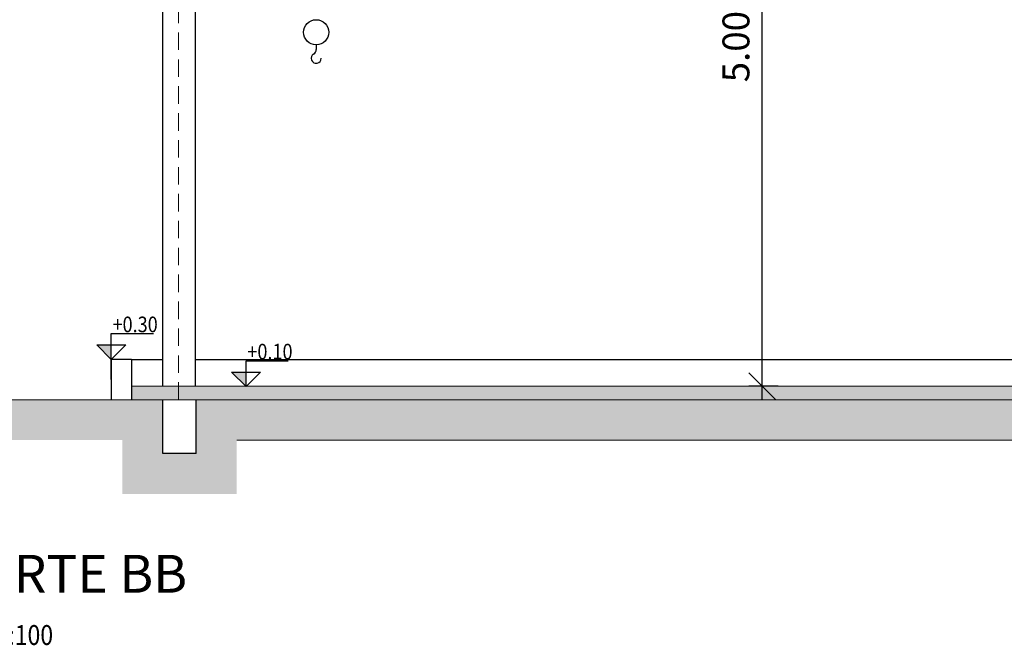
# Model space of a CAD drawing. Units: millimetres. Extents: x 1083790 to 1093695, y 205682 to 211385.
# Drawn here: x 1088121 to 1088128, y 205693 to 205697 of the extents above; entities that cross this region are included whole.
import ezdxf
from ezdxf.enums import TextEntityAlignment as Align

# ---------------------------------------------------------------- set-up
doc = ezdxf.new("R2010")
doc.units = ezdxf.units.MM
doc.header["$LTSCALE"] = 0.0005
doc.linetypes.add('CONTINUO', pattern=[0])
doc.linetypes.add('DASHDOT', pattern=[25.4, 12.7, -6.35, 0, -6.35])
for name, color, linetype in [('A-COTA', 1, 'Continuous'), ('A-PISO', 2, 'Continuous'), ('COL-METALICA', 1, 'Continuous'), ('EIXOS', 2, 'DASHDOT'), ('FINA', 1, 'Continuous'), ('H-ESTRUTURA', 251, 'Continuous'), ('PILAR', 5, 'Continuous'), ('PISO ELEVAÇÃO', 6, 'Continuous'), ('PORTUGUES', 6, 'Continuous'), ('Text', 7, 'Continuous'), ('TX0125', 3, 'Continuous')]:
    doc.layers.add(name, color=color, linetype=linetype)
doc.layers.add('A-HATCH-1', color=8, linetype='Continuous', lineweight=0)
doc.styles.add('NORM', font='romans')
doc.styles.add('ROMANS', font='romans')
doc.styles.add('TSSD_Rein', font='ARIAL.TTF', dxfattribs={"width": 0.75})
doc.dimstyles.new('escala 1.100', dxfattribs={"dimtxt": 0.2, "dimasz": 0.2, "dimexe": 0.1, "dimexo": 0.1, "dimgap": 0.07, "dimtad": 1, "dimzin": 4, "dimdsep": 46, "dimtxsty": 'NORM', "dimblk": 'OBLIQUE', "dimcen": 0.2, "dimdle": 0.1, "dimclrd": 1, "dimclre": 1, "dimclrt": 3, "dimadec": 4, "dimazin": 1, "dimtfac": 1, "dimtix": 1, "dimtmove": 2, "dimatfit": 3, "dimfxl": 0.1, "dimtzin": 4, "dimlwd": -1, "dimarcsym": 0})

# ---------------------------------------------------------------- blocks, each defined once
blk = doc.blocks.new('_Oblique')
at = {"color": 0, "linetype": 'ByBlock', "lineweight": -2}
blk.add_line((-0.5, -0.5), (0.5, 0.5), dxfattribs=at)
blk = doc.blocks.new('*D23')
at = {"layer": 'A-COTA', "color": 1}
blk.add_line((1088126.1811, 205694.5484), (1088126.1811, 205699.7984), dxfattribs=at)
at = {"layer": 'A-COTA', "color": 1, "lineweight": -2}
for p, q in [((1088126.2982, 205699.6984), (1088126.0811, 205699.6984)), ((1088126.2982, 205694.6484), (1088126.0811, 205694.6484))]:
    blk.add_line(p, q, dxfattribs=at)
at = {"layer": 'Defpoints', "color": 0}
for p in [(1088126.1811, 205699.6984), (1088126.3982, 205699.6984), (1088126.3982, 205694.6484)]:
    blk.add_point(p, dxfattribs=at)
at = {"layer": 'A-COTA', "color": 1, "xscale": 0.2, "yscale": 0.2, "zscale": 0.2}
for p, rotation in [((1088126.1811, 205699.6984), 90), ((1088126.1811, 205694.6484), 270)]:
    blk.add_blockref('_Oblique', p, dxfattribs=dict(at, rotation=rotation))
at = {"layer": 'A-COTA', "color": 3, "insert": (1088126.0111, 205697.1734), "char_height": 0.2, "attachment_point": 5, "rotation": 90, "style": 'NORM'}
blk.add_mtext('5.00', dxfattribs=at)

msp = doc.modelspace()

# ---------------------------------------------------------------- hatches: boundary and pattern name
at = {"layer": 'A-HATCH-1'}
h = msp.add_hatch(dxfattribs=at)
h.set_pattern_fill('AR-PARQ1', color=256, scale=0.001, angle=45, style=0)
h.set_pattern_definition([(135, (5.5528, 0), (-0.43105229381, 3e-17), [0.3048, -0.3048]), (135, (5.5887, 0.03592), (-0.43105229381, 3e-17), [0.3048, -0.3048]), (135, (5.62463, 0.07184), (-0.43105229381, 3e-17), [0.3048, -0.3048]), (135, (5.66056, 0.10776), (-0.43105229381, 3e-17), [0.3048, -0.3048]), (135, (5.69648, 0.14368), (-0.43105229381, 3e-17), [0.3048, -0.3048]), (135, (5.7324, 0.1796), (-0.43105229381, 3e-17), [0.3048, -0.3048]), (135, (5.76832, 0.21553), (-0.43105229381, 3e-17), [0.3048, -0.3048]), (45, (5.33727, 0.21553), (0.43105229381, -3e-17), [0.3048, -0.3048]), (45, (5.30135, 0.25145), (0.43105229381, -3e-17), [0.3048, -0.3048]), (45, (5.26542, 0.28737), (0.43105229381, -3e-17), [0.3048, -0.3048]), (45, (5.2295, 0.3233), (0.43105229381, -3e-17), [0.3048, -0.3048]), (45, (5.19358, 0.3592), (0.43105229381, -3e-17), [0.3048, -0.3048]), (45, (5.15766, 0.39513), (0.43105229381, -3e-17), [0.3048, -0.3048]), (45, (5.12174, 0.43105), (0.43105229381, -3e-17), [0.3048, -0.3048])])
h.paths.add_polyline_path([(1088130.9241, 205694.2484), (1088130.9241, 205693.8484), (1088131.7741, 205693.8484), (1088131.7741, 205694.2484), (1088140.4241, 205694.2484), (1088140.4241, 205693.8484), (1088141.2741, 205693.8484), (1088141.2741, 205694.2484), (1088142.9856, 205694.2484), (1088142.9856, 205694.5484), (1088141.3422, 205694.5484), (1088140.9741, 205694.5484), (1088140.9741, 205694.1484), (1088140.7241, 205694.1484), (1088140.7241, 205694.5484), (1088131.4741, 205694.5484), (1088131.4741, 205694.1484), (1088131.2241, 205694.1484), (1088131.2241, 205694.5484), (1088121.9741, 205694.5484), (1088121.9741, 205694.1484), (1088121.7241, 205694.1484), (1088121.7241, 205694.5484), (1088119.6988, 205694.5484), (1088119.6988, 205694.2484), (1088121.4241, 205694.2484), (1088121.4241, 205693.8484), (1088122.2741, 205693.8484), (1088122.2741, 205694.2484), (1088123.9994, 205694.2484)])
at = {"layer": 'FINA', "lineweight": 0}
for points in [[(1088121.3422, 205694.956), (1088121.2346, 205694.956), (1088121.3422, 205694.8484)], [(1088122.3444, 205694.7537), (1088122.2368, 205694.7537), (1088122.3444, 205694.6461)]]:
    msp.add_hatch(color=256, dxfattribs=at).paths.add_polyline_path(points)
at = {"layer": 'H-ESTRUTURA'}
h = msp.add_hatch(color=256, dxfattribs=at)
h.paths.add_polyline_path([(1088131.3422, 205694.6484), (1088122.3467, 205694.6484), (1088122.3444, 205694.6461), (1088122.3421, 205694.6484), (1088121.8422, 205694.6484), (1088121.8422, 205694.5484), (1088131.3422, 205694.5484)])
h.paths.add_polyline_path([(1088121.8422, 205694.6484), (1088121.4922, 205694.6484), (1088121.4922, 205694.5484), (1088121.8422, 205694.5484)])
h.paths.add_polyline_path([(1088140.8422, 205694.6484), (1088131.3422, 205694.6484), (1088131.3422, 205694.5484), (1088140.8422, 205694.5484)])
h.paths.add_polyline_path([(1088141.1853, 205694.6484), (1088140.8422, 205694.6484), (1088140.8422, 205694.5484), (1088141.1853, 205694.5484)])

# ---------------------------------------------------------------- linework, layer by layer
at = {"layer": 'A-COTA'}
for p, q in [((1088121.4922, 205694.8484), (1088121.7241, 205694.8484)), ((1088121.9672, 205694.8484), (1088131.2241, 205694.8484))]:
    msp.add_line(p, q, dxfattribs=at)
at = {"layer": 'A-HATCH-1'}
msp.add_line((1088130.9241, 205694.2484), (1088122.2741, 205694.2484), dxfattribs=at)
at = {"layer": 'A-PISO'}
for p, q in [((1088121.3422, 205694.8484), (1088121.3422, 205694.5484)), ((1088121.4922, 205694.8484), (1088121.3422, 205694.8484)), ((1088121.3422, 205694.6984), (1088121.3422, 205694.8484)), ((1088121.4922, 205694.8484), (1088121.4922, 205694.5484))]:
    msp.add_line(p, q, dxfattribs=at)
at = {"layer": 'COL-METALICA'}
msp.add_line((1088122.865, 205697.1864), (1088122.865, 205697.1514), dxfattribs=at)
msp.add_line((1088122.865, 205697.1864), (1088122.865, 205697.1514), dxfattribs=at)
msp.add_circle((1088122.865, 205697.28), 0.0936, dxfattribs=at)
msp.add_circle((1088122.865, 205697.28), 0.0936, dxfattribs=at)
for centre, radius, start in [((1088122.865, 205697.0864), 0.0373, 120.36715), ((1088122.865, 205697.0864), 0.0373, 120.36715), ((1088122.8269, 205697.1514), 0.0381, 300.36715), ((1088122.8269, 205697.1514), 0.0381, 300.36715)]:
    msp.add_arc(centre, radius, start, 0, dxfattribs=at)
at = {"layer": 'EIXOS', "lineweight": 0}
for p, q in [((1088121.8422, 205701.4783), (1088121.8422, 205694.5484)), ((1088121.8422, 205694.5484), (1088121.8422, 205701.4783))]:
    msp.add_line(p, q, dxfattribs=at)
at = {"layer": 'PILAR'}
for p, q in [((1088121.7241, 205694.6484), (1088121.7241, 205699.6536)), ((1088121.9672, 205694.6484), (1088121.9672, 205699.6536)), ((1088121.7241, 205694.1484), (1088121.7241, 205694.5484)), ((1088121.9741, 205694.1484), (1088121.9741, 205694.5484)), ((1088121.9741, 205694.1484), (1088121.7241, 205694.1484))]:
    msp.add_line(p, q, dxfattribs=at)
at = {"layer": 'PISO ELEVAÇÃO', "linetype": 'CONTINUO', "lineweight": 0}
for p, q in [((1088141.1853, 205694.6484), (1088121.4922, 205694.6484)), ((1088141.3422, 205694.5484), (1088119.6988, 205694.5484))]:
    msp.add_line(p, q, dxfattribs=at)
at = {"layer": 'Text'}
for p, q in [((1088121.3422, 205695.0399), (1088121.6551, 205695.0399)), ((1088121.3422, 205694.8484), (1088121.3422, 205695.0399)), ((1088121.2346, 205694.956), (1088121.4499, 205694.956)), ((1088121.3422, 205694.8484), (1088121.2346, 205694.956)), ((1088121.3422, 205694.8484), (1088121.4499, 205694.956)), ((1088122.3444, 205694.8376), (1088122.6573, 205694.8376)), ((1088122.3444, 205694.6461), (1088122.3444, 205694.8376)), ((1088122.2368, 205694.7537), (1088122.4521, 205694.7537)), ((1088122.3444, 205694.6461), (1088122.2368, 205694.7537)), ((1088122.3444, 205694.6461), (1088122.4521, 205694.7537))]:
    msp.add_line(p, q, dxfattribs=at)

# ---------------------------------------------------------------- texts
at = {"layer": 'PORTUGUES', "style": 'ROMANS'}
msp.add_text('%%UCORTE BB', height=0.28125, dxfattribs=at).set_placement((1088120.0868, 205693.114))
at = {"layer": 'Text', "style": 'TSSD_Rein', "width": 0.85}
for s, p in [('+0.30', (1088121.6873, 205695.014)), ('+0.10', (1088122.6895, 205694.8117))]:
    msp.add_text(s, height=0.11602, dxfattribs=at).set_placement(p, align=Align.BOTTOM_RIGHT)
at = {"layer": 'TX0125', "style": 'ROMANS', "width": 0.85}
msp.add_text('ESC. 1:100', height=0.14766, dxfattribs=at).set_placement((1088120.0837, 205692.7253))

# ---------------------------------------------------------------- dimensions: what is measured, and where the dimension line sits
at = {"layer": 'A-COTA'}
dim = msp.add_linear_dim(base=(1088126.1811, 205699.6984), p1=(1088126.3982, 205694.6484), p2=(1088126.3982, 205699.6984), angle=90, text='5.00', dimstyle='escala 1.100', dxfattribs=at)
dim.commit()
dim.dimension.update_dxf_attribs({"geometry": '*D23', "text_midpoint": (1088126.0111, 205697.1734)})

doc.saveas('drawing.dxf')
